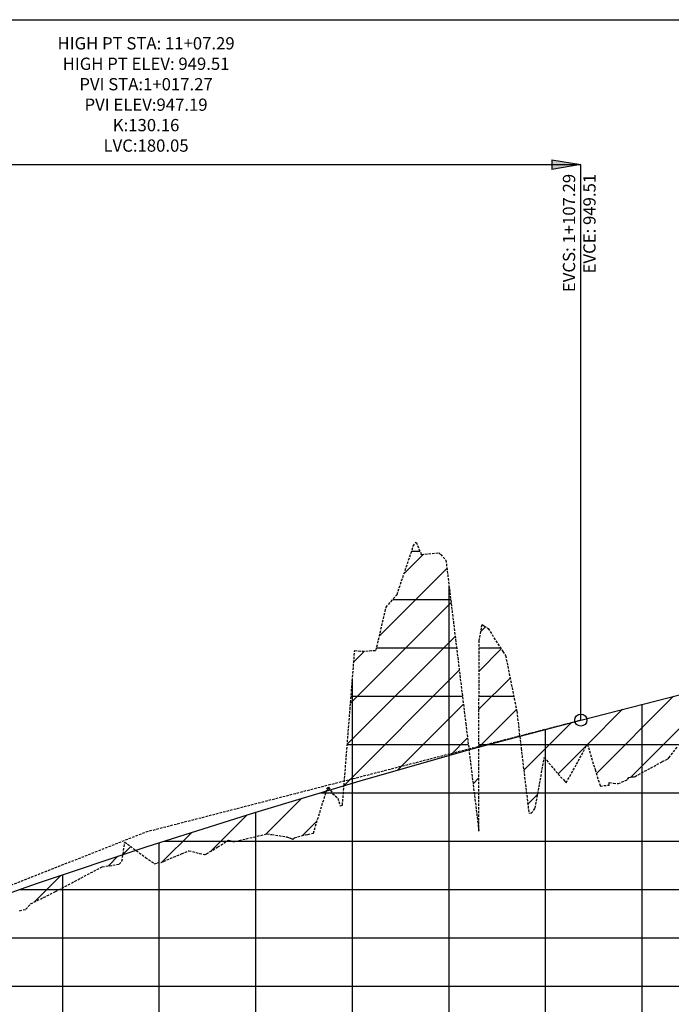
# Model space of a CAD drawing. Units: metres. Extents: x 158064 to 166093, y 105621 to 108687.
# Drawn here: x 159472 to 159607, y 106659 to 106863 of the extents above; entities that cross this region are included whole.
import ezdxf

# ---------------------------------------------------------------- set-up
doc = ezdxf.new("R2010")
doc.units = ezdxf.units.M
doc.linetypes.add('DASHED', pattern=[0.75, 0.5, -0.25])
doc.linetypes.add('HIDDEN', pattern=[0.375, 0.25, -0.125])
for name, color, linetype in [('C-ROAD-CORR-PATT', 150, 'Continuous'), ('C-ROAD-PROF', 1, 'DASHED'), ('C-ROAD-PROF-GRID-MAJR', 8, 'Continuous'), ('C-ROAD-PROF-GRID-MINR', 8, 'Continuous'), ('C-ROAD-PROF-LINE-EXTN', 252, 'HIDDEN'), ('C-ROAD-PROF-PROP', 150, 'Continuous'), ('C-ROAD-PROF-TEXT', 11, 'Continuous'), ('C-ROAD-PROF-TTLB', 5, 'Continuous'), ('C-ROAD-STAN', 11, 'Continuous')]:
    doc.layers.add(name, color=color, linetype=linetype)
doc.styles.get("Standard").update_dxf_attribs({"font": 'simplex.shx'})
pattern_1 = [(45, (159575.7581507741, 106714.315182529), (-3.928862052967753, 3.928862052967754), [])]
pattern_2 = [(45, (159567.3087893949, 106712.0715003849), (-3.928862052967753, 3.928862052967754), [])]
pattern_3 = [(45, (159565.2384746714, 106711.5102702773), (-3.928862052967753, 3.928862052967754), [])]
pattern_4 = [(45, (159539.3752351227, 106704.1256912299), (-3.928862052967753, 3.928862052967754), [])]
pattern_5 = [(45, (159536.50309224, 106703.263680002), (-3.928862052967753, 3.928862052967754), [])]
pattern_6 = [(45, (159535.7291892977, 106703.0314098634), (-3.928862052967753, 3.928862052967754), [])]
pattern_7 = [(45, (159496.2670460268, 106690.7253776511), (-3.928862052967753, 3.928862052967754), [])]
pattern_8 = [(45, (159493.5967230592, 106689.8315887117), (-3.928862052967753, 3.928862052967754), [])]
pattern_9 = [(45, (159456.6118765932, 106677.119213565), (-3.928862052967753, 3.928862052967754), [])]

# ---------------------------------------------------------------- blocks, each defined once
blk = doc.blocks.new('_ClosedFilled')
blk.add_hatch(color=256).paths.add_polyline_path([(-1, 0.1666666666666678), (-1, -0.1666666666666678), (0, 0)])
at = {"color": 0, "linetype": 'ByBlock', "lineweight": -2}
for p, q in [((-1, 0.1666666666666678), (0, 0)), ((-1, 0.1666666666666678), (-1, -0.1666666666666678)), ((0, 0), (-1, -0.1666666666666678))]:
    blk.add_line(p, q, dxfattribs=at)
blk = doc.blocks.new('AeccTickCircle')
blk.add_circle((0, 0), 1)
blk = doc.blocks.new('AeccTickTriangle')
at = {"color": 0, "linetype": 'ByBlock', "lineweight": -2}
blk.add_lwpolyline([(3e-16, 0.6666666666666669), (-0.5773502691896257, -0.333333333333333), (0.5773502691896258, -0.3333333333333335)], close=True, dxfattribs=at)
at = {"color": 0, "linetype": 'ByBlock', "lineweight": -2, "const_width": 0.0625}
blk.add_lwpolyline([(-0.03125, 0, 1), (0.03125, 0, 1)], format="xyb", close=True, dxfattribs=at)

msp = doc.modelspace()

# ---------------------------------------------------------------- hatches: boundary and pattern name
at = {"layer": 'C-ROAD-CORR-PATT', "linetype": 'Continuous', "lineweight": -3}
h = msp.add_hatch(dxfattribs=at)
h.set_pattern_fill('ANSI31', color=1, scale=1.75, style=0)
h.set_pattern_definition(pattern_4)
h.paths.add_polyline_path([(159539.3752351227, 106704.1256912299), (159541.5834142718, 106732.044088967), (159543.1121261976, 106731.9052818966), (159546.000076606, 106732.1069649142), (159546.849939426, 106735.7227526807), (159548.0814161075, 106741.031704308), (159550.3447609543, 106743.6449898028), (159553.7144683758, 106753.6374273286), (159554.3061243414, 106754.4943871933), (159555.3800297865, 106751.922630388), (159559.0073121903, 106752.2809766098), (159559.386716467, 106751.9362155246), (159560.4720993116, 106750.7649675144), (159564.5792110665, 106716.9326491791), (159565.2384746714, 106711.5102702773), (159543.3952251755, 106705.3322038244)])
h = msp.add_hatch(dxfattribs=at)
h.set_pattern_fill('ANSI31', color=1, scale=1.75, style=0)
h.set_pattern_definition(pattern_4)
h.paths.add_polyline_path([(159539.3752351227, 106704.1256912299), (159541.5834142718, 106732.044088967), (159543.1121261976, 106731.9052818966), (159546.000076606, 106732.1069649142), (159546.849939426, 106735.7227526807), (159548.0814161075, 106741.031704308), (159550.3447609543, 106743.6449898028), (159553.7144683758, 106753.6374273286), (159554.3061243414, 106754.4943871933), (159555.3800297865, 106751.922630388), (159559.0073121903, 106752.2809766098), (159559.386716467, 106751.9362155246), (159560.4720993116, 106750.7649675144), (159564.5792110665, 106716.9326491791), (159565.2384746714, 106711.5102702773), (159543.3952251755, 106705.3322038244)])
h = msp.add_hatch(dxfattribs=at)
h.set_pattern_fill('ANSI31', color=1, scale=1.75, style=0)
h.set_pattern_definition(pattern_2)
h.paths.add_polyline_path([(159567.3087893949, 106712.0715003849), (159567.3348918807, 106734.041661672), (159567.9600758717, 106737.4720523347), (159568.4042295951, 106737.1329413311), (159569.2129492363, 106736.6237419289), (159572.2292481237, 106731.8801270768), (159572.823554052, 106731.0149674772), (159575.1420337999, 106719.5077560875), (159575.7581507741, 106714.315182529)])
h = msp.add_hatch(dxfattribs=at)
h.set_pattern_fill('ANSI31', color=1, scale=1.75, style=0)
h.set_pattern_definition(pattern_2)
h.paths.add_polyline_path([(159567.3087893949, 106712.0715003849), (159567.3348918807, 106734.041661672), (159567.9600758717, 106737.4720523347), (159568.4042295951, 106737.1329413311), (159569.2129492363, 106736.6237419289), (159572.2292481237, 106731.8801270768), (159572.823554052, 106731.0149674772), (159575.1420337999, 106719.5077560875), (159575.7581507741, 106714.315182529)])
h = msp.add_hatch(dxfattribs=at)
h.set_pattern_fill('ANSI31', color=3, scale=1.75, style=0)
h.set_pattern_definition(pattern_1)
h.paths.add_polyline_path([(159575.7581507741, 106714.315182529), (159588.4082748204, 106717.6743544439), (159634.9869942656, 106729.6403653017), (159633.4295445817, 106726.7880355348), (159630.7755119248, 106721.9325783219), (159630.5957843001, 106722.1198171719), (159629.7226482234, 106721.2465785495), (159629.6045260531, 106721.0605242494), (159627.8769644322, 106718.3574889475), (159625.7795075244, 106716.9951878544), (159624.6631520056, 106716.2736105291), (159621.9544889958, 106715.2448606935), (159618.3321980165, 106713.885292881), (159618.1294704672, 106713.883306054), (159616.26401337, 106713.8934608395), (159615.2202152769, 106712.7667521514), (159614.3044519386, 106712.5955683488), (159612.2396384019, 106712.2187857716), (159610.47943341, 106711.9604300732), (159610.2970915922, 106711.9345678011), (159609.7357365917, 106711.8717673864), (159608.4246236212, 106712.1495537573), (159606.6544148813, 106709.8889940091), (159606.4864678004, 106709.6768218844), (159605.2794544396, 106709.0750734827), (159602.8293963527, 106707.7387047473), (159599.6409877792, 106706.0037132343), (159599.435716774, 106705.9526610071), (159599.0043778241, 106705.9012133351), (159598.3784045338, 106705.8174448988), (159598.0973785215, 106705.3679030932), (159596.1322443679, 106704.517257173), (159595.1793592955, 106704.6223243924), (159594.2910481448, 106704.7496729161), (159594.2428195302, 106704.2261774752), (159592.4277954557, 106704.0235127747), (159591.3543407668, 106707.4374458257), (159589.7512104417, 106712.7123707402), (159587.5293222382, 106708.5224478682), (159585.3613954522, 106704.7121300006), (159585.0350260224, 106705.1143072714), (159583.7043037096, 106706.4922114967), (159580.8416345231, 106709.9258303067), (159579.879285181, 106704.5182723033), (159578.9639260392, 106699.4386650099), (159578.1488849214, 106698.3869625522), (159577.6415657443, 106698.4703803782), (159576.0542666523, 106711.8195468885)])
h = msp.add_hatch(dxfattribs=at)
h.set_pattern_fill('ANSI31', color=3, scale=1.75, style=0)
h.set_pattern_definition(pattern_1)
h.paths.add_polyline_path([(159575.7581507741, 106714.315182529), (159588.4082748204, 106717.6743544439), (159634.9869942656, 106729.6403653017), (159633.4295445817, 106726.7880355348), (159630.7755119248, 106721.9325783219), (159630.5957843001, 106722.1198171719), (159629.7226482234, 106721.2465785495), (159629.6045260531, 106721.0605242494), (159627.8769644322, 106718.3574889475), (159625.7795075244, 106716.9951878544), (159624.6631520056, 106716.2736105291), (159621.9544889958, 106715.2448606935), (159618.3321980165, 106713.885292881), (159618.1294704672, 106713.883306054), (159616.26401337, 106713.8934608395), (159615.2202152769, 106712.7667521514), (159614.3044519386, 106712.5955683488), (159612.2396384019, 106712.2187857716), (159610.47943341, 106711.9604300732), (159610.2970915922, 106711.9345678011), (159609.7357365917, 106711.8717673864), (159608.4246236212, 106712.1495537573), (159606.6544148813, 106709.8889940091), (159606.4864678004, 106709.6768218844), (159605.2794544396, 106709.0750734827), (159602.8293963527, 106707.7387047473), (159599.6409877792, 106706.0037132343), (159599.435716774, 106705.9526610071), (159599.0043778241, 106705.9012133351), (159598.3784045338, 106705.8174448988), (159598.0973785215, 106705.3679030932), (159596.1322443679, 106704.517257173), (159595.1793592955, 106704.6223243924), (159594.2910481448, 106704.7496729161), (159594.2428195302, 106704.2261774752), (159592.4277954557, 106704.0235127747), (159591.3543407668, 106707.4374458257), (159589.7512104417, 106712.7123707402), (159587.5293222382, 106708.5224478682), (159585.3613954522, 106704.7121300006), (159585.0350260224, 106705.1143072714), (159583.7043037096, 106706.4922114967), (159580.8416345231, 106709.9258303067), (159579.879285181, 106704.5182723033), (159578.9639260392, 106699.4386650099), (159578.1488849214, 106698.3869625522), (159577.6415657443, 106698.4703803782), (159576.0542666523, 106711.8195468885)])
h = msp.add_hatch(dxfattribs=at)
h.set_pattern_fill('ANSI31', color=3, scale=1.75, style=0)
h.set_pattern_definition(pattern_3)
h.paths.add_polyline_path([(159565.2384746714, 106711.5102702773), (159565.901749998, 106711.697868695), (159567.3087893949, 106712.0715003849), (159567.2880939127, 106694.6523517633)])
h = msp.add_hatch(dxfattribs=at)
h.set_pattern_fill('ANSI31', color=3, scale=1.75, style=0)
h.set_pattern_definition(pattern_3)
h.paths.add_polyline_path([(159565.2384746714, 106711.5102702773), (159565.901749998, 106711.697868695), (159567.3087893949, 106712.0715003849), (159567.2880939127, 106694.6523517633)])
h = msp.add_hatch(dxfattribs=at)
h.set_pattern_fill('ANSI31', color=1, scale=1.75, style=0)
h.set_pattern_definition(pattern_6)
h.paths.add_polyline_path([(159535.7291892977, 106703.0314098634), (159535.9008209579, 106703.5980763484), (159535.908853844, 106703.6031062641), (159536.1766947925, 106703.7737029549), (159536.50309224, 106703.263680002)])
h = msp.add_hatch(dxfattribs=at)
h.set_pattern_fill('ANSI31', color=1, scale=1.75, style=0)
h.set_pattern_definition(pattern_6)
h.paths.add_polyline_path([(159535.7291892977, 106703.0314098634), (159535.9008209579, 106703.5980763484), (159535.908853844, 106703.6031062641), (159536.1766947925, 106703.7737029549), (159536.50309224, 106703.263680002)])
h = msp.add_hatch(dxfattribs=at)
h.set_pattern_fill('ANSI31', color=3, scale=1.75, style=0)
h.set_pattern_definition(pattern_5)
h.paths.add_polyline_path([(159536.50309224, 106703.263680002), (159539.3752351227, 106704.1256912299), (159539.3743129692, 106704.1140322811), (159539.0488980528, 106700.0840832382), (159538.5623170027, 106699.922393013), (159538.0707819803, 106701.5301155752), (159537.0091145182, 106702.4729784247)])
h = msp.add_hatch(dxfattribs=at)
h.set_pattern_fill('ANSI31', color=3, scale=1.75, style=0)
h.set_pattern_definition(pattern_5)
h.paths.add_polyline_path([(159536.50309224, 106703.263680002), (159539.3752351227, 106704.1256912299), (159539.3743129692, 106704.1140322811), (159539.0488980528, 106700.0840832382), (159538.5623170027, 106699.922393013), (159538.0707819803, 106701.5301155752), (159537.0091145182, 106702.4729784247)])
h = msp.add_hatch(dxfattribs=at)
h.set_pattern_fill('ANSI31', color=3, scale=1.75, style=0)
h.set_pattern_definition(pattern_7)
h.paths.add_polyline_path([(159496.2670460268, 106690.7253776511), (159498.3821755307, 106691.4333367178), (159520.8887003531, 106698.577359832), (159535.7291892977, 106703.0314098634), (159535.6364997408, 106702.7253820284), (159533.0258345022, 106694.2562388098), (159531.8986865124, 106694.0224086024), (159531.3748567104, 106693.9192628705), (159529.1089661146, 106693.2875750717), (159528.8836542325, 106693.1465187221), (159528.8618748039, 106692.9521420905), (159528.2648308174, 106693.2212885637), (159528.160873284, 106693.2567681153), (159527.5347236594, 106693.4797916482), (159525.8598064612, 106693.7584417233), (159524.4230600556, 106693.9695141007), (159523.4315690086, 106694.129058038), (159520.6852468272, 106693.4640187754), (159516.9474335988, 106692.5884636111), (159516.4954281374, 106692.4861986818), (159515.4553736805, 106692.8094083094), (159513.2096203704, 106691.4074147504), (159510.9090931004, 106689.9771484847), (159510.6402656655, 106689.8790495363), (159510.4614297375, 106689.8522697935), (159509.471807142, 106690.0918256624), (159507.235856105, 106690.6378195746), (159505.7339939137, 106689.999791803), (159501.9961806852, 106688.4338587513), (159501.4886091098, 106688.2242740751), (159500.6703315856, 106688.1134596374), (159500.1240037877, 106687.9414114018), (159498.2583674568, 106689.2659050379)])
h = msp.add_hatch(dxfattribs=at)
h.set_pattern_fill('ANSI31', color=3, scale=1.75, style=0)
h.set_pattern_definition(pattern_7)
h.paths.add_polyline_path([(159496.2670460268, 106690.7253776511), (159498.3821755307, 106691.4333367178), (159520.8887003531, 106698.577359832), (159535.7291892977, 106703.0314098634), (159535.6364997408, 106702.7253820284), (159533.0258345022, 106694.2562388098), (159531.8986865124, 106694.0224086024), (159531.3748567104, 106693.9192628705), (159529.1089661146, 106693.2875750717), (159528.8836542325, 106693.1465187221), (159528.8618748039, 106692.9521420905), (159528.2648308174, 106693.2212885637), (159528.160873284, 106693.2567681153), (159527.5347236594, 106693.4797916482), (159525.8598064612, 106693.7584417233), (159524.4230600556, 106693.9695141007), (159523.4315690086, 106694.129058038), (159520.6852468272, 106693.4640187754), (159516.9474335988, 106692.5884636111), (159516.4954281374, 106692.4861986818), (159515.4553736805, 106692.8094083094), (159513.2096203704, 106691.4074147504), (159510.9090931004, 106689.9771484847), (159510.6402656655, 106689.8790495363), (159510.4614297375, 106689.8522697935), (159509.471807142, 106690.0918256624), (159507.235856105, 106690.6378195746), (159505.7339939137, 106689.999791803), (159501.9961806852, 106688.4338587513), (159501.4886091098, 106688.2242740751), (159500.6703315856, 106688.1134596374), (159500.1240037877, 106687.9414114018), (159498.2583674568, 106689.2659050379)])
h = msp.add_hatch(dxfattribs=at)
h.set_pattern_fill('ANSI31', color=1, scale=1.75, style=0)
h.set_pattern_definition(pattern_8)
h.paths.add_polyline_path([(159493.5967230592, 106689.8315887117), (159493.972738773, 106692.4131601605), (159494.5205542284, 106692.005410553), (159496.2670460268, 106690.7253776511)])
h = msp.add_hatch(dxfattribs=at)
h.set_pattern_fill('ANSI31', color=1, scale=1.75, style=0)
h.set_pattern_definition(pattern_8)
h.paths.add_polyline_path([(159493.5967230592, 106689.8315887117), (159493.972738773, 106692.4131601605), (159494.5205542284, 106692.005410553), (159496.2670460268, 106690.7253776511)])
h = msp.add_hatch(dxfattribs=at)
h.set_pattern_fill('ANSI31', color=3, scale=1.75, style=0)
h.set_pattern_definition(pattern_9)
h.paths.add_polyline_path([(159456.6118765932, 106677.119213565), (159475.8756507083, 106683.9001344817), (159493.5967230592, 106689.8315887117), (159493.3969418966, 106688.4599722433), (159492.8448067935, 106687.8440162528), (159489.2880044466, 106687.3128905136), (159479.606150293, 106682.1704216474), (159474.4767243144, 106679.6374302612), (159473.493463742, 106678.5245029372), (159472.2071904016, 106678.1862748507), (159470.5462270439, 106677.9483152855), (159467.8814703077, 106677.9613731639), (159462.0201041729, 106675.0981165067), (159459.4810600715, 106674.5619759869), (159459.2545008567, 106674.0999053868), (159457.1604680458, 106673.9735942461)])
h = msp.add_hatch(dxfattribs=at)
h.set_pattern_fill('ANSI31', color=3, scale=1.75, style=0)
h.set_pattern_definition(pattern_9)
h.paths.add_polyline_path([(159456.6118765932, 106677.119213565), (159475.8756507083, 106683.9001344817), (159493.5967230592, 106689.8315887117), (159493.3969418966, 106688.4599722433), (159492.8448067935, 106687.8440162528), (159489.2880044466, 106687.3128905136), (159479.606150293, 106682.1704216474), (159474.4767243144, 106679.6374302612), (159473.493463742, 106678.5245029372), (159472.2071904016, 106678.1862748507), (159470.5462270439, 106677.9483152855), (159467.8814703077, 106677.9613731639), (159462.0201041729, 106675.0981165067), (159459.4810600715, 106674.5619759869), (159459.2545008567, 106674.0999053868), (159457.1604680458, 106673.9735942461)])

# ---------------------------------------------------------------- linework, layer by layer
at = {"layer": 'C-ROAD-PROF', "color": 1, "linetype": 'DASHED', "lineweight": -3}
for p, q in [((159553.7144683758, 106753.6374273286), (159554.3061243414, 106754.4943871933)), ((159553.7144683758, 106753.6374273286), (159554.3061243414, 106754.4943871933)), ((159554.3061243414, 106754.4943871933), (159555.3800297865, 106751.922630388)), ((159554.3061243414, 106754.4943871933), (159555.3800297865, 106751.922630388)), ((159550.3447609543, 106743.6449898028), (159553.7144683758, 106753.6374273286)), ((159550.3447609543, 106743.6449898028), (159553.7144683758, 106753.6374273286)), ((159555.3800297865, 106751.922630388), (159559.0073121903, 106752.2809766098)), ((159555.3800297865, 106751.922630388), (159559.0073121903, 106752.2809766098)), ((159559.0073121903, 106752.2809766098), (159559.386716467, 106751.9362155246)), ((159559.0073121903, 106752.2809766098), (159559.386716467, 106751.9362155246)), ((159559.386716467, 106751.9362155246), (159560.4720993116, 106750.7649675144)), ((159559.386716467, 106751.9362155246), (159560.4720993116, 106750.7649675144)), ((159560.4720993116, 106750.7649675144), (159564.5792110665, 106716.9326491791)), ((159560.4720993116, 106750.7649675144), (159564.5792110665, 106716.9326491791)), ((159548.0814161075, 106741.031704308), (159550.3447609543, 106743.6449898028)), ((159548.0814161075, 106741.031704308), (159550.3447609543, 106743.6449898028)), ((159546.849939426, 106735.7227526807), (159548.0814161075, 106741.031704308)), ((159546.849939426, 106735.7227526807), (159548.0814161075, 106741.031704308)), ((159567.3348918807, 106734.041661672), (159567.9600758717, 106737.4720523347)), ((159567.3348918807, 106734.041661672), (159567.9600758717, 106737.4720523347)), ((159567.9600758717, 106737.4720523347), (159568.4042295951, 106737.1329413311)), ((159567.9600758717, 106737.4720523347), (159568.4042295951, 106737.1329413311)), ((159568.4042295951, 106737.1329413311), (159569.2129492363, 106736.6237419289)), ((159568.4042295951, 106737.1329413311), (159569.2129492363, 106736.6237419289)), ((159569.2129492363, 106736.6237419289), (159572.2292481237, 106731.8801270768)), ((159569.2129492363, 106736.6237419289), (159572.2292481237, 106731.8801270768)), ((159546.000076606, 106732.1069649142), (159546.849939426, 106735.7227526807)), ((159546.000076606, 106732.1069649142), (159546.849939426, 106735.7227526807)), ((159567.2880939127, 106694.6523517633), (159567.3348918807, 106734.041661672)), ((159567.2880939127, 106694.6523517633), (159567.3348918807, 106734.041661672)), ((159539.3743129692, 106704.1140322811), (159541.5834142718, 106732.044088967)), ((159539.3743129692, 106704.1140322811), (159541.5834142718, 106732.044088967)), ((159541.5834142718, 106732.044088967), (159543.1121261976, 106731.9052818966)), ((159541.5834142718, 106732.044088967), (159543.1121261976, 106731.9052818966)), ((159543.1121261976, 106731.9052818966), (159546.000076606, 106732.1069649142)), ((159543.1121261976, 106731.9052818966), (159546.000076606, 106732.1069649142)), ((159572.2292481237, 106731.8801270768), (159572.823554052, 106731.0149674772)), ((159572.2292481237, 106731.8801270768), (159572.823554052, 106731.0149674772)), ((159572.823554052, 106731.0149674772), (159575.1420337999, 106719.5077560875)), ((159572.823554052, 106731.0149674772), (159575.1420337999, 106719.5077560875)), ((159575.1420337999, 106719.5077560875), (159576.0542666523, 106711.8195468885)), ((159575.1420337999, 106719.5077560875), (159576.0542666523, 106711.8195468885)), ((159564.5792110665, 106716.9326491791), (159567.2880939127, 106694.6523517633)), ((159564.5792110665, 106716.9326491791), (159567.2880939127, 106694.6523517633)), ((159576.0542666523, 106711.8195468885), (159577.6415657443, 106698.4703803782)), ((159576.0542666523, 106711.8195468885), (159577.6415657443, 106698.4703803782)), ((159587.5293222382, 106708.5224478682), (159589.7512104417, 106712.7123707402)), ((159587.5293222382, 106708.5224478682), (159589.7512104417, 106712.7123707402)), ((159589.7512104417, 106712.7123707402), (159591.3543407668, 106707.4374458257)), ((159589.7512104417, 106712.7123707402), (159591.3543407668, 106707.4374458257)), ((159606.6544148813, 106709.8889940091), (159608.4246236212, 106712.1495537573)), ((159606.6544148813, 106709.8889940091), (159608.4246236212, 106712.1495537573)), ((159579.879285181, 106704.5182723033), (159580.8416345231, 106709.9258303067)), ((159579.879285181, 106704.5182723033), (159580.8416345231, 106709.9258303067)), ((159580.8416345231, 106709.9258303067), (159583.7043037096, 106706.4922114967)), ((159580.8416345231, 106709.9258303067), (159583.7043037096, 106706.4922114967)), ((159605.2794544396, 106709.0750734827), (159606.4864678004, 106709.6768218844)), ((159605.2794544396, 106709.0750734827), (159606.4864678004, 106709.6768218844)), ((159606.4864678004, 106709.6768218844), (159606.6544148813, 106709.8889940091)), ((159606.4864678004, 106709.6768218844), (159606.6544148813, 106709.8889940091)), ((159585.3613954522, 106704.7121300006), (159587.5293222382, 106708.5224478682)), ((159585.3613954522, 106704.7121300006), (159587.5293222382, 106708.5224478682)), ((159599.6409877792, 106706.0037132343), (159602.8293963527, 106707.7387047473)), ((159599.6409877792, 106706.0037132343), (159602.8293963527, 106707.7387047473)), ((159602.8293963527, 106707.7387047473), (159605.2794544396, 106709.0750734827)), ((159602.8293963527, 106707.7387047473), (159605.2794544396, 106709.0750734827)), ((159583.7043037096, 106706.4922114967), (159585.0350260224, 106705.1143072714)), ((159583.7043037096, 106706.4922114967), (159585.0350260224, 106705.1143072714)), ((159591.3543407668, 106707.4374458257), (159592.4277954557, 106704.0235127747)), ((159591.3543407668, 106707.4374458257), (159592.4277954557, 106704.0235127747)), ((159598.0973785215, 106705.3679030932), (159598.3784045338, 106705.8174448988)), ((159598.0973785215, 106705.3679030932), (159598.3784045338, 106705.8174448988)), ((159598.3784045338, 106705.8174448988), (159599.0043778241, 106705.9012133351)), ((159598.3784045338, 106705.8174448988), (159599.0043778241, 106705.9012133351)), ((159599.0043778241, 106705.9012133351), (159599.435716774, 106705.9526610071)), ((159599.0043778241, 106705.9012133351), (159599.435716774, 106705.9526610071)), ((159599.435716774, 106705.9526610071), (159599.6409877792, 106706.0037132343)), ((159599.435716774, 106705.9526610071), (159599.6409877792, 106706.0037132343)), ((159535.6364997408, 106702.7253820284), (159535.9008209579, 106703.5980763484)), ((159535.6364997408, 106702.7253820284), (159535.9008209579, 106703.5980763484)), ((159535.9008209579, 106703.5980763484), (159535.908853844, 106703.6031062641)), ((159535.9008209579, 106703.5980763484), (159535.908853844, 106703.6031062641)), ((159535.908853844, 106703.6031062641), (159536.1766947925, 106703.7737029549)), ((159535.908853844, 106703.6031062641), (159536.1766947925, 106703.7737029549)), ((159536.1766947925, 106703.7737029549), (159537.0091145182, 106702.4729784247)), ((159536.1766947925, 106703.7737029549), (159537.0091145182, 106702.4729784247)), ((159539.0488980528, 106700.0840832382), (159539.3743129692, 106704.1140322811)), ((159539.0488980528, 106700.0840832382), (159539.3743129692, 106704.1140322811)), ((159578.9639260392, 106699.4386650099), (159579.879285181, 106704.5182723033)), ((159578.9639260392, 106699.4386650099), (159579.879285181, 106704.5182723033)), ((159585.0350260224, 106705.1143072714), (159585.3613954522, 106704.7121300006)), ((159585.0350260224, 106705.1143072714), (159585.3613954522, 106704.7121300006)), ((159592.4277954557, 106704.0235127747), (159594.2428195302, 106704.2261774752)), ((159592.4277954557, 106704.0235127747), (159594.2428195302, 106704.2261774752)), ((159594.2428195302, 106704.2261774752), (159594.2910481448, 106704.7496729161)), ((159594.2428195302, 106704.2261774752), (159594.2910481448, 106704.7496729161)), ((159594.2910481448, 106704.7496729161), (159595.1793592955, 106704.6223243924)), ((159594.2910481448, 106704.7496729161), (159595.1793592955, 106704.6223243924)), ((159595.1793592955, 106704.6223243924), (159596.1322443679, 106704.517257173)), ((159595.1793592955, 106704.6223243924), (159596.1322443679, 106704.517257173)), ((159596.1322443679, 106704.517257173), (159598.0973785215, 106705.3679030932)), ((159596.1322443679, 106704.517257173), (159598.0973785215, 106705.3679030932)), ((159533.0258345022, 106694.2562388098), (159535.6364997408, 106702.7253820284)), ((159533.0258345022, 106694.2562388098), (159535.6364997408, 106702.7253820284)), ((159537.0091145182, 106702.4729784247), (159538.0707819803, 106701.5301155752)), ((159537.0091145182, 106702.4729784247), (159538.0707819803, 106701.5301155752)), ((159538.0707819803, 106701.5301155752), (159538.5623170027, 106699.922393013)), ((159538.0707819803, 106701.5301155752), (159538.5623170027, 106699.922393013)), ((159538.5623170027, 106699.922393013), (159539.0488980528, 106700.0840832382)), ((159538.5623170027, 106699.922393013), (159539.0488980528, 106700.0840832382)), ((159578.1488849214, 106698.3869625522), (159578.9639260392, 106699.4386650099)), ((159578.1488849214, 106698.3869625522), (159578.9639260392, 106699.4386650099)), ((159577.6415657443, 106698.4703803782), (159578.1488849214, 106698.3869625522)), ((159577.6415657443, 106698.4703803782), (159578.1488849214, 106698.3869625522)), ((159516.9474335988, 106692.5884636111), (159520.6852468272, 106693.4640187754)), ((159516.9474335988, 106692.5884636111), (159520.6852468272, 106693.4640187754)), ((159520.6852468272, 106693.4640187754), (159523.4315690086, 106694.129058038)), ((159520.6852468272, 106693.4640187754), (159523.4315690086, 106694.129058038)), ((159523.4315690086, 106694.129058038), (159524.4230600556, 106693.9695141007)), ((159523.4315690086, 106694.129058038), (159524.4230600556, 106693.9695141007)), ((159524.4230600556, 106693.9695141007), (159525.8598064612, 106693.7584417233)), ((159524.4230600556, 106693.9695141007), (159525.8598064612, 106693.7584417233)), ((159525.8598064612, 106693.7584417233), (159527.5347236594, 106693.4797916482)), ((159525.8598064612, 106693.7584417233), (159527.5347236594, 106693.4797916482)), ((159527.5347236594, 106693.4797916482), (159528.160873284, 106693.2567681153)), ((159527.5347236594, 106693.4797916482), (159528.160873284, 106693.2567681153)), ((159528.160873284, 106693.2567681153), (159528.2648308174, 106693.2212885637)), ((159528.160873284, 106693.2567681153), (159528.2648308174, 106693.2212885637)), ((159528.8836542325, 106693.1465187221), (159529.1089661146, 106693.2875750717)), ((159528.8836542325, 106693.1465187221), (159529.1089661146, 106693.2875750717)), ((159529.1089661146, 106693.2875750717), (159531.3748567104, 106693.9192628705)), ((159529.1089661146, 106693.2875750717), (159531.3748567104, 106693.9192628705)), ((159531.3748567104, 106693.9192628705), (159531.8986865124, 106694.0224086024)), ((159531.3748567104, 106693.9192628705), (159531.8986865124, 106694.0224086024)), ((159531.8986865124, 106694.0224086024), (159533.0258345022, 106694.2562388098)), ((159531.8986865124, 106694.0224086024), (159533.0258345022, 106694.2562388098)), ((159493.3969418966, 106688.4599722433), (159493.972738773, 106692.4131601605)), ((159493.3969418966, 106688.4599722433), (159493.972738773, 106692.4131601605)), ((159493.972738773, 106692.4131601605), (159494.5205542284, 106692.005410553)), ((159493.972738773, 106692.4131601605), (159494.5205542284, 106692.005410553)), ((159494.5205542284, 106692.005410553), (159498.2583674568, 106689.2659050379)), ((159494.5205542284, 106692.005410553), (159498.2583674568, 106689.2659050379)), ((159510.9090931004, 106689.9771484847), (159513.2096203704, 106691.4074147504)), ((159510.9090931004, 106689.9771484847), (159513.2096203704, 106691.4074147504)), ((159513.2096203704, 106691.4074147504), (159515.4553736805, 106692.8094083094)), ((159513.2096203704, 106691.4074147504), (159515.4553736805, 106692.8094083094)), ((159515.4553736805, 106692.8094083094), (159516.4954281374, 106692.4861986818)), ((159515.4553736805, 106692.8094083094), (159516.4954281374, 106692.4861986818)), ((159516.4954281374, 106692.4861986818), (159516.9474335988, 106692.5884636111)), ((159516.4954281374, 106692.4861986818), (159516.9474335988, 106692.5884636111)), ((159528.2648308174, 106693.2212885637), (159528.8618748039, 106692.9521420905)), ((159528.2648308174, 106693.2212885637), (159528.8618748039, 106692.9521420905)), ((159528.8618748039, 106692.9521420905), (159528.8836542325, 106693.1465187221)), ((159528.8618748039, 106692.9521420905), (159528.8836542325, 106693.1465187221)), ((159498.2583674568, 106689.2659050379), (159500.1240037877, 106687.9414114018)), ((159498.2583674568, 106689.2659050379), (159500.1240037877, 106687.9414114018)), ((159501.9961806852, 106688.4338587513), (159505.7339939137, 106689.999791803)), ((159501.9961806852, 106688.4338587513), (159505.7339939137, 106689.999791803)), ((159505.7339939137, 106689.999791803), (159507.235856105, 106690.6378195746)), ((159505.7339939137, 106689.999791803), (159507.235856105, 106690.6378195746)), ((159507.235856105, 106690.6378195746), (159509.471807142, 106690.0918256624)), ((159507.235856105, 106690.6378195746), (159509.471807142, 106690.0918256624)), ((159509.471807142, 106690.0918256624), (159510.4614297375, 106689.8522697935)), ((159509.471807142, 106690.0918256624), (159510.4614297375, 106689.8522697935)), ((159510.4614297375, 106689.8522697935), (159510.6402656655, 106689.8790495363)), ((159510.4614297375, 106689.8522697935), (159510.6402656655, 106689.8790495363)), ((159510.6402656655, 106689.8790495363), (159510.9090931004, 106689.9771484847)), ((159510.6402656655, 106689.8790495363), (159510.9090931004, 106689.9771484847)), ((159479.606150293, 106682.1704216474), (159489.2880044466, 106687.3128905136)), ((159479.606150293, 106682.1704216474), (159489.2880044466, 106687.3128905136)), ((159489.2880044466, 106687.3128905136), (159492.8448067935, 106687.8440162528)), ((159489.2880044466, 106687.3128905136), (159492.8448067935, 106687.8440162528)), ((159492.8448067935, 106687.8440162528), (159493.3969418966, 106688.4599722433)), ((159492.8448067935, 106687.8440162528), (159493.3969418966, 106688.4599722433)), ((159500.1240037877, 106687.9414114018), (159500.6703315856, 106688.1134596374)), ((159500.1240037877, 106687.9414114018), (159500.6703315856, 106688.1134596374)), ((159500.6703315856, 106688.1134596374), (159501.4886091098, 106688.2242740751)), ((159500.6703315856, 106688.1134596374), (159501.4886091098, 106688.2242740751)), ((159501.4886091098, 106688.2242740751), (159501.9961806852, 106688.4338587513)), ((159501.4886091098, 106688.2242740751), (159501.9961806852, 106688.4338587513)), ((159474.4767243144, 106679.6374302612), (159479.606150293, 106682.1704216474)), ((159474.4767243144, 106679.6374302612), (159479.606150293, 106682.1704216474)), ((159473.493463742, 106678.5245029372), (159474.4767243144, 106679.6374302612)), ((159473.493463742, 106678.5245029372), (159474.4767243144, 106679.6374302612)), ((159472.2071904016, 106678.1862748507), (159473.493463742, 106678.5245029372)), ((159472.2071904016, 106678.1862748507), (159473.493463742, 106678.5245029372))]:
    msp.add_line(p, q, dxfattribs=at)
at = {"layer": 'C-ROAD-PROF-GRID-MAJR', "color": 8, "linetype": 'Continuous', "lineweight": -3}
for p, q in [((159561.1144460124, 106342.6127674729), (159561.1144460124, 106745.4736388728)), ((159561.1144460124, 106342.6127674729), (159561.1144460124, 106745.4736388728)), ((159549.4507617737, 106742.6127674729), (159561.4617446645, 106742.6127674729)), ((159549.4507617737, 106742.6127674729), (159561.4617446645, 106742.6127674729)), ((159541.1144460124, 106342.6127674729), (159541.1144460124, 106726.1148407003)), ((159541.1144460124, 106342.6127674729), (159541.1144460124, 106726.1148407003)), ((159540.8374528571, 106722.6127674729), (159563.8896668152, 106722.6127674729)), ((159540.8374528571, 106722.6127674729), (159563.8896668152, 106722.6127674729)), ((159567.3213133482, 106722.6127674729), (159574.5164342719, 106722.6127674729)), ((159567.3213133482, 106722.6127674729), (159574.5164342719, 106722.6127674729)), ((159601.1144460124, 106342.6127674729), (159601.1144460124, 106720.9385528644)), ((159601.1144460124, 106342.6127674729), (159601.1144460124, 106720.9385528644)), ((159581.1144460124, 106342.6127674729), (159581.1144460124, 106715.7375177145)), ((159581.1144460124, 106342.6127674729), (159581.1144460124, 106715.7375177145)), ((159534.3343109906, 106702.6127674729), (159779.0824585803, 106702.6127674729)), ((159534.3343109906, 106702.6127674729), (159779.0824585803, 106702.6127674729)), ((159521.1144460124, 106342.6127674729), (159521.1144460124, 106698.6451124825)), ((159521.1144460124, 106342.6127674729), (159521.1144460124, 106698.6451124825)), ((159501.1144460124, 106342.6127674729), (159501.1144460124, 106692.3006142575)), ((159501.1144460124, 106342.6127674729), (159501.1144460124, 106692.3006142575)), ((159481.1144460124, 106342.6127674729), (159481.1144460124, 106685.6536217398)), ((159481.1144460124, 106342.6127674729), (159481.1144460124, 106685.6536217398)), ((159472.2183971338, 106682.6127674729), (159779.0824585803, 106682.6127674729)), ((159472.2183971338, 106682.6127674729), (159779.0824585803, 106682.6127674729)), ((159412.8316765989, 106662.6127674729), (159779.0824585803, 106662.6127674729)), ((159412.8316765989, 106662.6127674729), (159779.0824585803, 106662.6127674729))]:
    msp.add_line(p, q, dxfattribs=at)
at = {"layer": 'C-ROAD-PROF-GRID-MINR', "color": 8, "linetype": 'Continuous', "lineweight": -3}
for p, q in [((159553.3689266687, 106752.6127674729), (159555.0918446938, 106752.6127674729)), ((159553.3689266687, 106752.6127674729), (159555.0918446938, 106752.6127674729)), ((159546.1189615674, 106732.6127674729), (159562.6757057399, 106732.6127674729)), ((159546.1189615674, 106732.6127674729), (159562.6757057399, 106732.6127674729)), ((159567.3331942286, 106732.6127674729), (159571.7633877028, 106732.6127674729)), ((159567.3331942286, 106732.6127674729), (159571.7633877028, 106732.6127674729)), ((159540.0465123562, 106712.6127674729), (159565.1044308709, 106712.6127674729)), ((159540.0465123562, 106712.6127674729), (159565.1044308709, 106712.6127674729)), ((159567.3094324678, 106712.6127674729), (159779.0824585803, 106712.6127674729)), ((159567.3094324678, 106712.6127674729), (159779.0824585803, 106712.6127674729)), ((159502.0978532577, 106692.6127674729), (159779.0824585803, 106692.6127674729)), ((159502.0978532577, 106692.6127674729), (159779.0824585803, 106692.6127674729)), ((159439.2045160372, 106672.6127674729), (159779.0824585803, 106672.6127674729)), ((159439.2045160372, 106672.6127674729), (159779.0824585803, 106672.6127674729))]:
    msp.add_line(p, q, dxfattribs=at)
at = {"layer": 'C-ROAD-PROF-LINE-EXTN', "color": 252, "linetype": 'HIDDEN', "lineweight": -3, "ltscale": 2}
for p, q in [((159498.3821755307, 106694.5467696922), (159588.4082748204, 106717.6743544439)), ((159498.3821755307, 106694.5467696922), (159588.4082748204, 106717.6743544439)), ((159408.3560762411, 106658.9654530428), (159498.3821755307, 106694.5467696922)), ((159408.3560762411, 106658.9654530428), (159498.3821755307, 106694.5467696922))]:
    msp.add_line(p, q, dxfattribs=at)
at = {"layer": 'C-ROAD-PROF-PROP', "color": 150, "linetype": 'Continuous', "lineweight": -3, "ltscale": 2}
msp.add_line((159588.4082748204, 106717.6743544439), (159776.1144460124, 106765.8958192958), dxfattribs=at)
msp.add_line((159588.4082748204, 106717.6743544439), (159776.1144460124, 106765.8958192958), dxfattribs=at)
msp.add_lwpolyline([(159408.3560762411, 106658.9654530428), (159430.8626010635, 106667.6661926443), (159453.3691258859, 106675.9777531239), (159475.8756507083, 106683.9001344817), (159498.3821755307, 106691.4333367178), (159520.8887003531, 106698.577359832), (159543.3952251755, 106705.3322038244), (159565.901749998, 106711.697868695), (159588.4082748204, 106717.6743544439)], dxfattribs=at)
msp.add_lwpolyline([(159408.3560762411, 106658.9654530428), (159430.8626010635, 106667.6661926443), (159453.3691258859, 106675.9777531239), (159475.8756507083, 106683.9001344817), (159498.3821755307, 106691.4333367178), (159520.8887003531, 106698.577359832), (159543.3952251755, 106705.3322038244), (159565.901749998, 106711.697868695), (159588.4082748204, 106717.6743544439)], dxfattribs=at)
at = {"layer": 'C-ROAD-PROF-TEXT', "color": 11, "linetype": 'Continuous', "lineweight": -3}
for p in [(159408.3560762411, 106832.6127674729), (159588.4082748204, 106717.6743544439)]:
    msp.add_line(p, (159588.4082748204, 106832.6127674729), dxfattribs=at)
at = {"layer": 'C-ROAD-PROF-TTLB', "color": 5, "linetype": 'Continuous', "lineweight": -3}
msp.add_line((158471.1144460124, 106862.6127674729), (159785.1144460124, 106862.6127674729), dxfattribs=at)
msp.add_line((158471.1144460124, 106862.6127674729), (159785.1144460124, 106862.6127674729), dxfattribs=at)
at = {"layer": 'C-ROAD-STAN', "color": 11, "linetype": 'Continuous', "lineweight": -3}
msp.add_circle((159588.4082748204, 106717.6743544439), 0.05, dxfattribs=at)
msp.add_circle((159588.4082748204, 106717.6743544439), 0.05, dxfattribs=at)

# ---------------------------------------------------------------- block references
at = {"layer": 'C-ROAD-PROF-TEXT', "color": 11, "linetype": 'Continuous', "lineweight": -3, "xscale": 5.999999999999957, "yscale": 5.999999999999957, "zscale": 5.999999999999957}
msp.add_blockref('_ClosedFilled', (159588.4082748204, 106832.6127674729), dxfattribs=at)
at = {"layer": 'C-ROAD-PROF-TEXT', "color": 11, "linetype": 'Continuous', "lineweight": -3, "xscale": 1.2499999875, "yscale": 1.2499999875, "zscale": 1.2499999875, "rotation": 89.99999999999999}
msp.add_blockref('AeccTickCircle', (159588.4082748204, 106717.6743544439), dxfattribs=at)
at = {"layer": 'C-ROAD-STAN', "color": 11, "linetype": 'Continuous', "lineweight": -3, "xscale": 0.03, "yscale": 0.03, "zscale": 0.03}
msp.add_blockref('AeccTickTriangle', (159498.3821755307, 106694.5467696922), dxfattribs=at)
msp.add_blockref('AeccTickTriangle', (159498.3821755307, 106694.5467696922), dxfattribs=at)

# ---------------------------------------------------------------- texts
at = {"layer": 'C-ROAD-PROF-TEXT', "color": 11, "linetype": 'Continuous', "lineweight": -3, "insert": (159498.3821755307, 106834.4977674729), "char_height": 2.54, "attachment_point": 8}
msp.add_mtext('HIGH PT STA: 11+07.29\\PHIGH PT ELEV: 949.51\\PPVI STA:1+017.27\\PPVI ELEV:947.19\\PK:130.16\\PLVC:180.05', dxfattribs=at)
at = {"layer": 'C-ROAD-PROF-TEXT', "color": 11, "linetype": 'Continuous', "lineweight": -3, "insert": (159588.4082748204, 106830.7077674729), "char_height": 2.54, "attachment_point": 6, "rotation": 90}
msp.add_mtext('EVCS: 1+107.29\\PEVCE: 949.51', dxfattribs=at)

doc.saveas('drawing.dxf')
